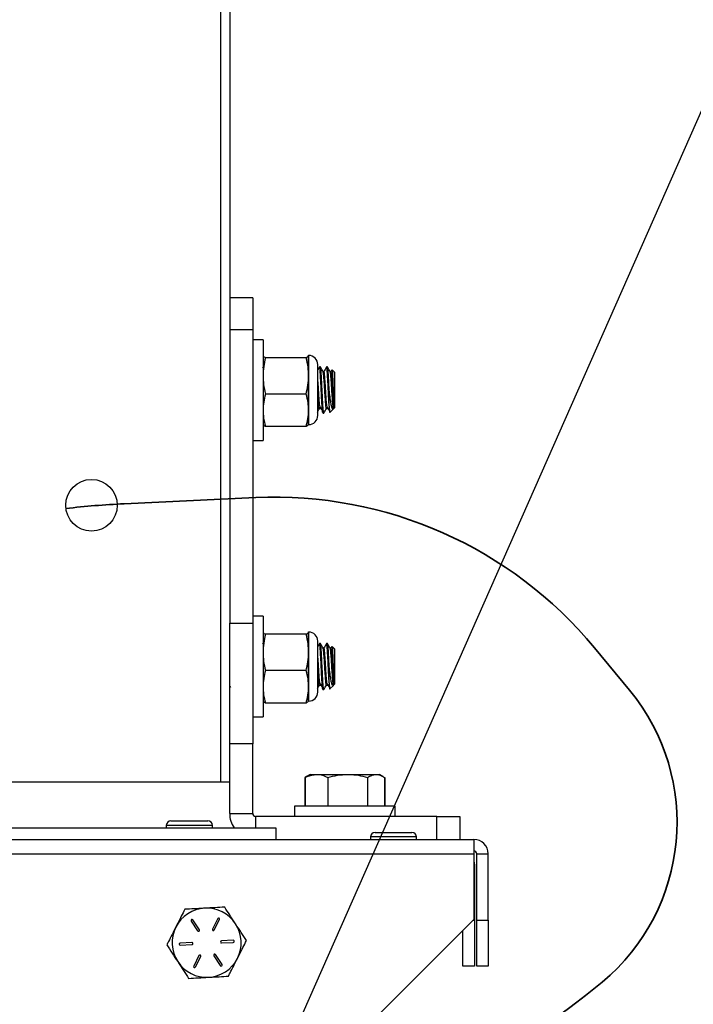
# Model space of a CAD drawing. Units: inches. Extents: x 0.5 to 10.9, y -1.5 to 8.4.
# Drawn here: x 4.5 to 4.9, y 1.9 to 2.5 of the extents above; entities that cross this region are included whole.
import ezdxf

# ---------------------------------------------------------------- set-up
doc = ezdxf.new("R2010")
doc.units = ezdxf.units.IN
doc.header["$MEASUREMENT"] = 0
doc.layers.add('BEND', color=5, linetype='Continuous')
doc.dimstyles.new('SLDDIMSTYLE3', dxfattribs={"dimtxt": 0.18, "dimasz": 0.0625, "dimexe": 0, "dimexo": 0.0625, "dimgap": 0, "dimtad": 0, "dimtih": 1, "dimtoh": 1, "dimdec": 0, "dimrnd": 1e-09, "dimzin": 0, "dimdsep": 46, "dimtxsty": 'Standard', "dimblk1": 'DOT', "dimblk2": 'DOT', "dimsah": 1, "dimcen": 0.09, "dimadec": 0, "dimazin": 0, "dimtfac": 0.0625, "dimtdec": 0, "dimtofl": 0, "dimtmove": 0, "dimatfit": 3, "dimldrblk": 'DOT', "dimfxl": 1, "dimfrac": 2, "dimtolj": 1, "dimtzin": 0, "dimarcsym": 0})

# ---------------------------------------------------------------- blocks, each defined once
blk = doc.blocks.new('_Dot')
at = {"color": 0, "linetype": 'ByBlock', "lineweight": -2}
blk.add_line((-0.5, 0), (-1, 0), dxfattribs=at)
at = {"color": 0, "linetype": 'ByBlock', "const_width": 0.5}
blk.add_lwpolyline([(-0.25, 0, 1), (0.25, 0, 1)], format="xyb", close=True, dxfattribs=at)

msp = doc.modelspace()

# ---------------------------------------------------------------- linework, layer by layer
at = {"color": 7, "linetype": 'Continuous', "lineweight": 25}
for p, q in [((4.6543529, 3.34515084), (4.6543529, 2.08126186)), ((4.65990869, 3.11401728), (4.65990869, 2.31239542)), ((4.67379767, 2.37292856), (4.65990869, 2.37292856)), ((4.67379767, 2.37292856), (4.67379767, 2.35372744)), ((4.67379767, 2.35372744), (4.65990869, 2.35372744)), ((4.67379767, 2.35372744), (4.67379767, 2.17679095)), ((4.68001992, 2.34770622), (4.67379767, 2.34770622)), ((4.68001992, 2.34770622), (4.68001992, 2.28703959)), ((4.68006998, 2.33831432), (4.68001992, 2.33820624)), ((4.70750793, 2.33809882), (4.7073056, 2.33831119)), ((4.70750793, 2.33820624), (4.70745787, 2.33831432)), ((4.70750793, 2.33809882), (4.70750793, 2.33820624)), ((4.70750793, 2.32590529), (4.70750793, 2.33809882)), ((4.70600504, 2.33687844), (4.68152177, 2.33687844)), ((4.7076748, 2.29704241), (4.7076748, 2.33770354)), ((4.71300533, 2.30203736), (4.71300533, 2.33270859)), ((4.67395099, 2.32848607), (4.6739124, 2.32841932)), ((4.67980298, 2.33120843), (4.67970912, 2.33104626)), ((4.71458435, 2.33126189), (4.71404932, 2.33126189)), ((4.71672032, 2.32848607), (4.71622074, 2.32848607)), ((4.71885732, 2.33126189), (4.71832333, 2.33126189)), ((4.72099329, 2.32848607), (4.72049371, 2.32848607)), ((4.72152206, 2.32945576), (4.72092028, 2.32841932)), ((4.72313029, 2.32805677), (4.72170771, 2.32948)), ((4.72313029, 2.32805677), (4.72313029, 2.30668918)), ((4.70750793, 2.30517951), (4.70750793, 2.32590529)), ((4.70600504, 2.31493214), (4.68152177, 2.31493214)), ((4.7199253, 2.30757112), (4.7199253, 2.31737291)), ((4.65990869, 2.31239542), (4.65990869, 2.17679095)), ((4.67401461, 2.30349775), (4.67407405, 2.30360022)), ((4.70750793, 2.29653957), (4.70750793, 2.30517951)), ((4.71263716, 2.3037757), (4.71276962, 2.30400436)), ((4.71404932, 2.30625974), (4.71458331, 2.30625974)), ((4.71618633, 2.30348406), (4.71672032, 2.30348406)), ((4.71832229, 2.30625974), (4.71885732, 2.30625974)), ((4.72034979, 2.30390867), (4.72251808, 2.3060771)), ((4.72278612, 2.30634527), (4.72313029, 2.30668918)), ((4.68001992, 2.29653957), (4.68006998, 2.2964315)), ((4.70745787, 2.2964315), (4.70750793, 2.29653957)), ((4.70600504, 2.29542674), (4.68152177, 2.29542674)), ((4.67379767, 2.28703959), (4.68001992, 2.28703959)), ((4.68001992, 2.18103967), (4.67379767, 2.18103967)), ((4.68001992, 2.18103967), (4.68001992, 2.12037291)), ((4.65990869, 2.10408188), (4.65990869, 2.17679095)), ((4.65990869, 2.17679095), (4.67379767, 2.17679095)), ((4.67379767, 2.17679095), (4.67379767, 2.10408188)), ((4.68006998, 2.17164763), (4.68001992, 2.17153956)), ((4.70600504, 2.17021175), (4.68152177, 2.17021175)), ((4.70750793, 2.17143213), (4.7073056, 2.17164464)), ((4.70750793, 2.17153956), (4.70745787, 2.17164763)), ((4.70750793, 2.17143213), (4.70750793, 2.17153956)), ((4.70750793, 2.1592386), (4.70750793, 2.17143213)), ((4.7076748, 2.13037572), (4.7076748, 2.17103686)), ((4.71300533, 2.13537067), (4.71300533, 2.1660419)), ((4.67395099, 2.16181939), (4.6739124, 2.16175264)), ((4.67980298, 2.16454175), (4.67970912, 2.16437957)), ((4.71458435, 2.1645952), (4.71404932, 2.1645952)), ((4.71672032, 2.16181939), (4.71622074, 2.16181939)), ((4.71885732, 2.1645952), (4.71832333, 2.1645952)), ((4.72099329, 2.16181939), (4.72049371, 2.16181939)), ((4.72152206, 2.16278907), (4.72092028, 2.16175264)), ((4.72313029, 2.16139008), (4.72170771, 2.16281332)), ((4.72313029, 2.16139008), (4.72313029, 2.14002249)), ((4.70750793, 2.13851282), (4.70750793, 2.1592386)), ((4.70600504, 2.14826559), (4.68152177, 2.14826559)), ((4.7199253, 2.14090457), (4.7199253, 2.15070622)), ((4.65990869, 2.13877382), (4.66033526, 2.13809225)), ((4.67401461, 2.13683106), (4.67407405, 2.13693353)), ((4.70750793, 2.12987289), (4.70750793, 2.13851282)), ((4.71263716, 2.13710901), (4.71276962, 2.13733768)), ((4.71404932, 2.13959306), (4.71458331, 2.13959306)), ((4.71618633, 2.13681738), (4.71672032, 2.13681738)), ((4.71832229, 2.13959306), (4.71885732, 2.13959306)), ((4.72034979, 2.13724199), (4.72251808, 2.13941041)), ((4.72278612, 2.13967858), (4.72313029, 2.14002249)), ((4.68001992, 2.12987289), (4.68006998, 2.12976481)), ((4.70600504, 2.12876006), (4.68152177, 2.12876006)), ((4.70745787, 2.12976481), (4.70750793, 2.12987289)), ((4.67379767, 2.12037291), (4.68001992, 2.12037291)), ((4.67379767, 2.10408188), (4.65990869, 2.10408188)), ((4.65990869, 2.06215069), (4.65990869, 2.10408188)), ((4.67379767, 2.06215069), (4.67379767, 2.10408188)), ((4.70529688, 2.08388723), (4.70529688, 2.06665077)), ((4.70631375, 2.08439684), (4.70537823, 2.08388723)), ((4.70537823, 2.08388723), (4.70537823, 2.06665077)), ((4.70851959, 2.08574798), (4.70628038, 2.08445498)), ((4.70851959, 2.08574798), (4.71223041, 2.08574798)), ((4.71223041, 2.08574798), (4.73106924, 2.08574798)), ((4.71908156, 2.08388723), (4.71908156, 2.06665077)), ((4.73106924, 2.08574798), (4.74819136, 2.08574798)), ((4.74305691, 2.08388723), (4.74305691, 2.06665077)), ((4.74819136, 2.08574798), (4.75018653, 2.08574798)), ((4.75242574, 2.08445498), (4.75018653, 2.08574798)), ((4.75332685, 2.08388723), (4.75332685, 2.06665077)), ((4.75340924, 2.08388723), (4.75340924, 2.06665077)), ((4.49879677, 2.08126186), (4.6543529, 2.08126186)), ((4.6543529, 2.08126186), (4.65990869, 2.08126186)), ((4.69901935, 2.06665077), (4.69901935, 2.06042852)), ((4.72935254, 2.06665077), (4.69901935, 2.06665077)), ((4.75968572, 2.06665077), (4.72935254, 2.06665077)), ((4.75968572, 2.06042852), (4.75968572, 2.06665077)), ((4.65990869, 2.06215069), (4.67379767, 2.06215069)), ((4.78490845, 2.06042852), (4.67551958, 2.06042852)), ((4.67551958, 2.06042852), (4.67551958, 2.05348403)), ((4.78490845, 2.04653954), (4.78490845, 2.06042852)), ((4.78490845, 2.06042852), (4.79879742, 2.06042852)), ((4.79879742, 2.06042852), (4.79879742, 2.04653954)), ((4.46546405, 2.05348403), (4.68768561, 2.05348403)), ((4.62171375, 2.05498406), (4.62171375, 2.05348403)), ((4.6494917, 2.05498406), (4.62171375, 2.05498406)), ((4.62449112, 2.05776183), (4.64671432, 2.05776183)), ((4.6494917, 2.05348403), (4.6494917, 2.05498406)), ((4.68768561, 2.05348403), (4.68768561, 2.04653954)), ((4.7447976, 2.04803957), (4.7447976, 2.04653954)), ((4.77257451, 2.04803957), (4.7447976, 2.04803957)), ((4.74757498, 2.05081734), (4.76979713, 2.05081734)), ((4.77257451, 2.04653954), (4.77257451, 2.04803957)), ((4.34601906, 2.04653954), (4.8071306, 2.04653954)), ((4.8071306, 2.04653954), (4.8071306, 2.03787288)), ((4.34601906, 2.03787288), (4.8071306, 2.03787288)), ((4.8071306, 2.03787288), (4.8071306, 1.99828168)), ((4.80885251, 2.03787288), (4.81579752, 2.03787288)), ((4.80885251, 1.99792852), (4.80885251, 2.03787288)), ((4.81579752, 1.99792852), (4.81579752, 2.03787288)), ((4.80746435, 2.03092853), (4.8071306, 2.03092853)), ((4.80746435, 2.03092853), (4.80746435, 1.99792852)), ((4.63673537, 1.99738644), (4.64060367, 1.9914527)), ((4.6416508, 1.99213531), (4.63778249, 1.99806918)), ((4.65271963, 1.99887851), (4.64951465, 1.99256149)), ((4.65062956, 1.99199595), (4.65383455, 1.99831297)), ((4.74299955, 1.93415076), (4.8071306, 1.99828168)), ((4.80677704, 1.99792852), (4.80746435, 1.99792852)), ((4.80746435, 1.99792852), (4.80746435, 1.97015069)), ((4.80885251, 1.99792852), (4.81579752, 1.99792852)), ((4.80885251, 1.97015069), (4.80885251, 1.99792852)), ((4.81579752, 1.99792852), (4.81579752, 1.97015069)), ((4.80051934, 1.97015069), (4.80051934, 1.99167055)), ((4.63703991, 1.98442908), (4.62996766, 1.9840458)), ((4.63003545, 1.98279764), (4.6371077, 1.9831808)), ((4.66200398, 1.98578166), (4.65493069, 1.98539837)), ((4.65499848, 1.98415022), (4.66207177, 1.98453338)), ((4.64140883, 1.97658322), (4.63820489, 1.97026633)), ((4.6393198, 1.96970079), (4.64252375, 1.97601768)), ((4.65038864, 1.97644386), (4.65425694, 1.97051012)), ((4.65530407, 1.97119273), (4.65143576, 1.97712647)), ((4.80746435, 1.97015069), (4.80051934, 1.97015069)), ((4.81579752, 1.97015069), (4.80885251, 1.97015069))]:
    msp.add_line(p, q, dxfattribs=at)
at = {"color": 7, "lineweight": 35}
for p, q in [((4.67558954, 2.25251698), (4.59626406, 2.24884092)), ((4.90101996, 2.13646046), (4.87984838, 2.16207135))]:
    msp.add_line(p, q, dxfattribs=at)
at = {"color": 7, "linetype": 'Continuous', "lineweight": 25, "flags": 128}
msp.add_lwpolyline([(4.8071306, 2.03330893), (4.80729747, 2.03261928), (4.80746435, 2.03092853)], dxfattribs=at)
at = {"color": 7, "linetype": 'Continuous', "lineweight": 25}
msp.add_circle((4.57657497, 2.2479285), 0.01555556, dxfattribs=at)
for centre, radius, start, end in [((4.70750784, 2.33270859), 0.00549769, 0, 90), ((4.70750784, 2.30203729), 0.00549769, 270, 360), ((4.70750784, 2.16604192), 0.00549769, 0, 90), ((4.70750784, 2.13537063), 0.00549769, 270, 360), ((4.67551941, 2.06215072), 0.01561111, 180, 213.7217457), ((4.67551941, 2.06215072), 0.00172222, 180, 270), ((4.62449163, 2.05498405), 0.00277778, 90, 180), ((4.64671385, 2.05498405), 0.00277778, 0, 90), ((4.74757497, 2.04803961), 0.00277778, 90, 180), ((4.76979719, 2.04803961), 0.00277778, 0, 90), ((4.80713052, 2.03787294), 0.00866667, 0, 90), ((4.80713052, 2.03787294), 0.00172222, 0, 90), ((4.64601941, 1.98428961), 0.02083333, 93.10141565, 153.10141565), ((4.64601941, 1.98428961), 0.02083333, 33.10141565, 93.10141565), ((4.64601941, 1.98428961), 0.02083333, 153.10141565, 213.10141565), ((4.63725869, 1.9977278), 0.000625, 33.10141565, 213.10141565), ((4.65327686, 1.99859571), 0.000625, 333.10141565, 153.10141565), ((4.64601941, 1.98428961), 0.02083333, 333.10141565, 33.10141565), ((4.64112706, 1.99179405), 0.000625, 213.10141565, 33.10141565), ((4.65007227, 1.99227873), 0.000625, 153.10141565, 333.10141565), ((4.63000124, 1.9834217), 0.000625, 93.10141565, 273.10141565), ((4.6370742, 1.98380493), 0.000625, 273.10141565, 93.10141565), ((4.65496462, 1.98477429), 0.000625, 93.10141565, 273.10141565), ((4.66203758, 1.98515752), 0.000625, 273.10141565, 93.10141565), ((4.64196655, 1.97630049), 0.000625, 333.10141565, 153.10141565), ((4.65091176, 1.97678517), 0.000625, 33.10141565, 213.10141565), ((4.64601941, 1.98428961), 0.02083333, 213.10141565, 273.10141565), ((4.63876196, 1.96998351), 0.000625, 153.10141565, 333.10141565), ((4.64601941, 1.98428961), 0.02083333, 273.10141565, 333.10141565), ((4.65478013, 1.97085142), 0.000625, 213.10141565, 33.10141565)]:
    msp.add_arc(centre, radius, start, end, dxfattribs=at)
at = {"color": 7, "lineweight": 35}
for centre, radius, start, end in [((4.68716248, 2.00278499), 0.25, 39.57928928, 92.65327219), ((4.61940995, 1.74937694), 0.5, 92.65327219, 96.69208878), ((4.80467701, 2.05681728), 0.125, 309.66389826, 39.57928928), ((4.55784219, 2.35451272), 0.51171695, 286.54640126, 309.66389826)]:
    msp.add_arc(centre, radius, start, end, dxfattribs=at)
at = {"color": 7, "linetype": 'Continuous', "lineweight": 25}
for points, knots in [([(4.68001992, 2.33809882), (4.68012801, 2.33785277), (4.68030865, 2.33744155), (4.68117414, 2.3370398), (4.68152177, 2.33687844)], [0, 0, 0, 0, 0.5983451129, 1, 1, 1, 1]), ([(4.70600504, 2.33687844), (4.70635262, 2.3370398), (4.707218, 2.33744156), (4.70739939, 2.33785277), (4.70750793, 2.33809882)], [0, 0, 0, 0, 0.40165218, 1, 1, 1, 1]), ([(4.68152177, 2.33687844), (4.68109931, 2.33508056), (4.68024923, 2.33146278), (4.68009666, 2.32776529), (4.68001992, 2.32590529)], [0, 0, 0, 0, 0.496954994, 1, 1, 1, 1]), ([(4.70750793, 2.32590529), (4.70744323, 2.32761262), (4.70730311, 2.33130996), (4.70645924, 2.33493002), (4.70600504, 2.33687844)], [0, 0, 0, 0, 0.461772031, 1, 1, 1, 1]), ([(4.71399091, 2.33120843), (4.71372194, 2.33074306), (4.7133942, 2.33017601), (4.71306445, 2.32961014), (4.71300533, 2.32950868)], [0, 0, 0, 0, 0.820705199, 1, 1, 1, 1]), ([(4.71618633, 2.30365589), (4.71614904, 2.30362708), (4.71604079, 2.30354343), (4.71585515, 2.30490174), (4.71566221, 2.30732417), (4.71545453, 2.31061641), (4.71525629, 2.31457692), (4.7150347, 2.31903343), (4.71482475, 2.3233332), (4.71460122, 2.32704046), (4.71439335, 2.32972971), (4.71420107, 2.33117396), (4.71408971, 2.33111468), (4.71404932, 2.33109319)], [0, 0, 0, 0, 0.053416238, 0.155083476, 0.250624199, 0.335801658, 0.43628794, 0.537922171, 0.638394474, 0.740041167, 0.840500881, 0.94216034, 1, 1, 1, 1]), ([(4.71675161, 2.30366971), (4.71671911, 2.30360204), (4.71661531, 2.30338588), (4.71643142, 2.30451566), (4.7162238, 2.30689544), (4.7160139, 2.31017935), (4.71582857, 2.3137813), (4.71570062, 2.3164134), (4.71555537, 2.31930348), (4.71540442, 2.32245738), (4.71518407, 2.32631976), (4.71497247, 2.32925666), (4.7147665, 2.33102397), (4.71463995, 2.33110947), (4.71458435, 2.33114703)], [0, 0, 0, 0, 0.045632721, 0.145774736, 0.244836966, 0.34499457, 0.425717166, 0.507125309, 0.52319828, 0.622465382, 0.722423949, 0.821656676, 0.921645829, 1, 1, 1, 1]), ([(4.71626142, 2.32841593), (4.715992, 2.32888043), (4.71545284, 2.32980997), (4.71491359, 2.33073958), (4.7146438, 2.33120465)], [0, 0, 0, 0, 0.499708654, 1, 1, 1, 1]), ([(4.71832333, 2.3062883), (4.71831568, 2.3062796), (4.71823419, 2.30618702), (4.718084, 2.30680142), (4.71786853, 2.30849539), (4.71765158, 2.31113822), (4.71743726, 2.31439151), (4.71721809, 2.31794265), (4.71700584, 2.32143791), (4.71678633, 2.32453739), (4.71657387, 2.32686259), (4.71639597, 2.32817151), (4.71629265, 2.32825589), (4.71626142, 2.32828139)], [0, 0, 0, 0, 0.010892519, 0.115944562, 0.220470201, 0.325559187, 0.430044511, 0.53517783, 0.639623992, 0.744796818, 0.849203634, 0.954412806, 1, 1, 1, 1]), ([(4.71826388, 2.33120843), (4.71799451, 2.33074329), (4.71745599, 2.32981338), (4.7169168, 2.32888388), (4.71664731, 2.32841932)], [0, 0, 0, 0, 0.500208393, 1, 1, 1, 1]), ([(4.718558, 2.30737883), (4.71851377, 2.30768365), (4.71846109, 2.30804679), (4.71834333, 2.30928187), (4.71818322, 2.31113399), (4.71797324, 2.31439277), (4.71775274, 2.31794197), (4.71754145, 2.3214394), (4.71731941, 2.32453216), (4.71710988, 2.32688172), (4.7169033, 2.32829698), (4.71677626, 2.32836526), (4.71672032, 2.32839533)], [0, 0, 0, 0, 0.07145577, 0.085129137, 0.202846981, 0.319884366, 0.437649728, 0.554645369, 0.672457135, 0.789406588, 0.907259067, 1, 1, 1, 1]), ([(4.7199253, 2.30757112), (4.7198632, 2.30851612), (4.71972783, 2.31057594), (4.71953096, 2.31458873), (4.71930686, 2.31903023), (4.71909927, 2.32333408), (4.7188751, 2.32704023), (4.7186674, 2.32972977), (4.71847508, 2.33117395), (4.71836372, 2.33111468), (4.71832333, 2.33109319)], [0, 0, 0, 0, 0.113664717, 0.247756678, 0.383383656, 0.517456963, 0.653098984, 0.787157044, 0.922816099, 1, 1, 1, 1]), ([(4.7199253, 2.31737291), (4.71991346, 2.31760909), (4.71982845, 2.3193039), (4.71967731, 2.3224572), (4.71945719, 2.32631981), (4.71924495, 2.32925663), (4.71904115, 2.33102399), (4.71891344, 2.33110947), (4.71885732, 2.33114703)], [0, 0, 0, 0, 0.032610666, 0.234015014, 0.436822283, 0.638156888, 0.841023842, 1, 1, 1, 1]), ([(4.72053439, 2.32841593), (4.7202649, 2.32888039), (4.7197257, 2.32980971), (4.71918719, 2.33073954), (4.71891781, 2.33120465)], [0, 0, 0, 0, 0.499789738, 1, 1, 1, 1]), ([(4.7227006, 2.30639481), (4.72265883, 2.30632501), (4.72254703, 2.30613817), (4.72235499, 2.30677075), (4.7221438, 2.30850369), (4.72192358, 2.31113594), (4.72171182, 2.31439215), (4.72149194, 2.31794248), (4.72127993, 2.32143795), (4.72106016, 2.32453738), (4.72084854, 2.32686261), (4.7206681, 2.32817149), (4.72056623, 2.32825588), (4.72053543, 2.32828139)], [0, 0, 0, 0, 0.059558769, 0.159443835, 0.258824776, 0.358744966, 0.458087576, 0.558048099, 0.657355276, 0.757353362, 0.856623128, 0.956657598, 1, 1, 1, 1]), ([(4.7227006, 2.30840262), (4.72269263, 2.30848446), (4.72261607, 2.30927088), (4.7224563, 2.31113866), (4.72224615, 2.31439151), (4.72202585, 2.31794231), (4.7218139, 2.32143927), (4.72159432, 2.32453226), (4.72138188, 2.32688166), (4.72117804, 2.328297), (4.72104977, 2.32836527), (4.72099329, 2.32839533)], [0, 0, 0, 0, 0.014725596, 0.141502382, 0.267546344, 0.394374304, 0.52037331, 0.647248928, 0.773200469, 0.900119934, 1, 1, 1, 1]), ([(4.72161906, 2.32939187), (4.72164184, 2.32940592), (4.72171231, 2.32944937), (4.7218377, 2.32802475), (4.72198087, 2.32539749), (4.72213125, 2.32183915), (4.72227653, 2.3178773), (4.72242483, 2.31396473), (4.72256612, 2.31061846), (4.72265816, 2.3091019), (4.7227006, 2.30840262)], [0, 0, 0, 0, 0.06722271, 0.207940251, 0.346988168, 0.484066593, 0.62001884, 0.753461292, 0.886322453, 1, 1, 1, 1]), ([(4.68001992, 2.32590529), (4.68008469, 2.32419797), (4.68022495, 2.32050065), (4.68106801, 2.31688057), (4.68152177, 2.31493214)], [0, 0, 0, 0, 0.461774336, 1, 1, 1, 1]), ([(4.70600504, 2.31493214), (4.70642793, 2.31672999), (4.70727886, 2.32034764), (4.70743127, 2.32404526), (4.70750793, 2.32590529)], [0, 0, 0, 0, 0.4969672, 1, 1, 1, 1]), ([(4.71428503, 2.30737883), (4.71424031, 2.30768365), (4.71418703, 2.30804679), (4.71406936, 2.30928185), (4.7139092, 2.31113485), (4.71369919, 2.31438972), (4.7134789, 2.31795336), (4.71326677, 2.32139707), (4.71310626, 2.32381263), (4.71301957, 2.3247246), (4.71300533, 2.32487446)], [0, 0, 0, 0, 0.102725114, 0.122381419, 0.291608054, 0.459856488, 0.629151433, 0.797339857, 0.966698418, 1, 1, 1, 1]), ([(4.68152177, 2.31493214), (4.68109931, 2.31333422), (4.68024924, 2.31011884), (4.68009667, 2.30683261), (4.68001992, 2.30517951)], [0, 0, 0, 0, 0.496961456, 1, 1, 1, 1]), ([(4.70750793, 2.30517951), (4.70744323, 2.30669694), (4.7073031, 2.30998308), (4.70645923, 2.31320045), (4.70600504, 2.31493214)], [0, 0, 0, 0, 0.461765186, 1, 1, 1, 1]), ([(4.71404932, 2.3062883), (4.71404203, 2.3062796), (4.71396446, 2.30618701), (4.71380761, 2.3068015), (4.71359692, 2.30849506), (4.71337658, 2.3111396), (4.71318422, 2.31408851), (4.71305842, 2.31612052), (4.71300533, 2.31697802)], [0, 0, 0, 0, 0.021509155, 0.228992536, 0.43542874, 0.642985082, 0.849341661, 1, 1, 1, 1]), ([(4.72245863, 2.30613733), (4.72238495, 2.30603859), (4.72213532, 2.30570406), (4.72169969, 2.30636135), (4.72120244, 2.3082283), (4.72066756, 2.31130388), (4.72026094, 2.31456743), (4.7200079, 2.31668249), (4.7199253, 2.31737291)], [0, 0, 0, 0, 0.079871771, 0.270623587, 0.470688446, 0.678120207, 0.89492905, 1, 1, 1, 1]), ([(4.7227006, 2.30840262), (4.7227006, 2.30820234), (4.7227006, 2.30730339), (4.7227006, 2.30633783), (4.7227006, 2.30640571), (4.7227006, 2.30643079)], [0, 0, 0, 0, 0.153086682, 0.687140718, 1, 1, 1, 1]), ([(4.68001992, 2.30517951), (4.68008469, 2.30366204), (4.68022495, 2.3003759), (4.68106801, 2.29715845), (4.68152177, 2.29542674)], [0, 0, 0, 0, 0.461776892, 1, 1, 1, 1]), ([(4.70600504, 2.29542674), (4.70642793, 2.29702465), (4.70727887, 2.30023998), (4.70743127, 2.30352635), (4.70750793, 2.30517951)], [0, 0, 0, 0, 0.496964984, 1, 1, 1, 1]), ([(4.71300533, 2.30441151), (4.71309747, 2.30457029), (4.71345832, 2.30519213), (4.71381859, 2.30581437), (4.71408687, 2.30627774)], [0, 0, 0, 0, 0.255339484, 1, 1, 1, 1]), ([(4.71428294, 2.30731912), (4.71455099, 2.30689359), (4.7150871, 2.30604248), (4.71562314, 2.3051868), (4.71589117, 2.30475894)], [0, 0, 0, 0, 0.4999759504, 1, 1, 1, 1]), ([(4.71674952, 2.30349775), (4.71701783, 2.30396116), (4.71755448, 2.30488804), (4.71809207, 2.30581448), (4.71836088, 2.30627774)], [0, 0, 0, 0, 0.4999676157, 1, 1, 1, 1]), ([(4.71855695, 2.30731912), (4.718825, 2.30689359), (4.71936111, 2.30604248), (4.71989715, 2.3051868), (4.72016518, 2.30475894)], [0, 0, 0, 0, 0.4999759504, 1, 1, 1, 1]), ([(4.7199253, 2.30757112), (4.71997273, 2.30663309), (4.72006741, 2.30476009), (4.72018474, 2.30366965), (4.72024969, 2.30393109), (4.72026531, 2.30399393)], [0, 0, 0, 0, 0.432503178, 0.863586971, 1, 1, 1, 1]), ([(4.68152177, 2.29542674), (4.68116644, 2.295588), (4.68043535, 2.29591978), (4.68026979, 2.29625941), (4.6801847, 2.29643397)], [0, 0, 0, 0, 0.48603239, 1, 1, 1, 1]), ([(4.70750793, 2.29664713), (4.70739938, 2.29640107), (4.70721795, 2.29598983), (4.70635262, 2.29558811), (4.70600504, 2.29542674)], [0, 0, 0, 0, 0.598326717, 1, 1, 1, 1]), ([(4.68001992, 2.17143213), (4.68012801, 2.17118609), (4.68030865, 2.17077487), (4.68117414, 2.17037312), (4.68152177, 2.17021175)], [0, 0, 0, 0, 0.5983451129, 1, 1, 1, 1]), ([(4.68152177, 2.17021175), (4.68109931, 2.16841388), (4.68024923, 2.1647961), (4.68009666, 2.16109861), (4.68001992, 2.1592386)], [0, 0, 0, 0, 0.496954994, 1, 1, 1, 1]), ([(4.70600504, 2.17021175), (4.70635262, 2.17037312), (4.707218, 2.17077487), (4.70739939, 2.17118609), (4.70750793, 2.17143213)], [0, 0, 0, 0, 0.40165218, 1, 1, 1, 1]), ([(4.70750793, 2.1592386), (4.70744323, 2.16094593), (4.70730311, 2.16464327), (4.70645924, 2.16826333), (4.70600504, 2.17021175)], [0, 0, 0, 0, 0.461772031, 1, 1, 1, 1]), ([(4.71399091, 2.16454175), (4.71372194, 2.16407637), (4.7133942, 2.16350933), (4.71306445, 2.16294346), (4.71300533, 2.162842)], [0, 0, 0, 0, 0.820705199, 1, 1, 1, 1]), ([(4.71618633, 2.1369892), (4.71614904, 2.13696039), (4.71604079, 2.13687675), (4.71585515, 2.13823503), (4.71566221, 2.14065762), (4.71545453, 2.14394973), (4.71525629, 2.14791024), (4.7150347, 2.15236675), (4.71482475, 2.15666652), (4.71460123, 2.16037391), (4.71439335, 2.163063), (4.71420107, 2.16450727), (4.71408971, 2.164448), (4.71404932, 2.1644265)], [0, 0, 0, 0, 0.0534162352, 0.1550834692, 0.2506259685, 0.335801041, 0.4362873186, 0.5379215447, 0.6383938434, 0.7400430115, 0.8405008884, 0.942160343, 1, 1, 1, 1]), ([(4.71672032, 2.13696691), (4.7166982, 2.13692491), (4.71660551, 2.13674894), (4.71643109, 2.13786259), (4.71622388, 2.14022507), (4.71601388, 2.14351345), (4.71582857, 2.14711441), (4.71570061, 2.14974676), (4.71555539, 2.15263684), (4.71540441, 2.15579073), (4.71518407, 2.15965307), (4.71497247, 2.16258997), (4.7147665, 2.16435729), (4.71463995, 2.16444278), (4.71458435, 2.16448035)], [0, 0, 0, 0, 0.031846051, 0.133435559, 0.233927279, 0.335531831, 0.417420603, 0.500004826, 0.51631299, 0.617011248, 0.718413887, 0.819080201, 0.920513869, 1, 1, 1, 1]), ([(4.71626142, 2.16174925), (4.715992, 2.16221375), (4.71545284, 2.16314329), (4.71491359, 2.16407289), (4.7146438, 2.16453797)], [0, 0, 0, 0, 0.499708654, 1, 1, 1, 1]), ([(4.71832333, 2.13962161), (4.71831568, 2.13961296), (4.71823419, 2.13952087), (4.718084, 2.14013451), (4.71786853, 2.14182877), (4.71765158, 2.14447152), (4.71743725, 2.14772487), (4.7172181, 2.15127601), (4.71700583, 2.15477126), (4.71678633, 2.1578707), (4.71657387, 2.16019593), (4.71639597, 2.16150474), (4.71629265, 2.16158928), (4.71626142, 2.16161484)], [0, 0, 0, 0, 0.010892288, 0.115943649, 0.220469347, 0.325558392, 0.430043775, 0.535181004, 0.639623436, 0.74479632, 0.849203196, 0.954412427, 1, 1, 1, 1]), ([(4.71826388, 2.16454175), (4.71799451, 2.1640766), (4.71745599, 2.1631467), (4.7169168, 2.1622172), (4.71664731, 2.16175264)], [0, 0, 0, 0, 0.500208393, 1, 1, 1, 1]), ([(4.718558, 2.14071215), (4.71851377, 2.14101696), (4.71846109, 2.14138011), (4.71834333, 2.14261519), (4.71818322, 2.1444673), (4.71797324, 2.14772612), (4.71775275, 2.15127533), (4.71754144, 2.15477276), (4.71731941, 2.15786548), (4.71710988, 2.16021504), (4.7169033, 2.1616303), (4.71677626, 2.16169858), (4.71672032, 2.16172865)], [0, 0, 0, 0, 0.071455765, 0.085129131, 0.202846967, 0.319884344, 0.437654011, 0.5546454, 0.672457157, 0.789406603, 0.907259073, 1, 1, 1, 1]), ([(4.7199253, 2.14090457), (4.7198632, 2.14184952), (4.71972782, 2.14390927), (4.71953096, 2.14792205), (4.71930686, 2.15236356), (4.71909926, 2.1566674), (4.71887511, 2.16037368), (4.7186674, 2.16306306), (4.71847508, 2.16450727), (4.71836372, 2.164448), (4.71832333, 2.1644265)], [0, 0, 0, 0, 0.113661801, 0.247754073, 0.383381364, 0.517454982, 0.653100625, 0.787156551, 0.92281592, 1, 1, 1, 1]), ([(4.7199253, 2.15070622), (4.71991346, 2.15094244), (4.71982847, 2.15263726), (4.7196773, 2.15579055), (4.71945719, 2.15965312), (4.71924495, 2.16258994), (4.71904115, 2.16435731), (4.71891344, 2.16444279), (4.71885732, 2.16448035)], [0, 0, 0, 0, 0.032616644, 0.234015112, 0.436822355, 0.638156935, 0.841023863, 1, 1, 1, 1]), ([(4.72053439, 2.16174925), (4.7202649, 2.16221371), (4.7197257, 2.16314302), (4.71918719, 2.16407286), (4.71891781, 2.16453797)], [0, 0, 0, 0, 0.499789738, 1, 1, 1, 1]), ([(4.7227006, 2.13972812), (4.72265883, 2.13965839), (4.72254703, 2.1394717), (4.72235499, 2.140104), (4.7221438, 2.14183703), (4.72192358, 2.14446925), (4.72171181, 2.14772551), (4.72149195, 2.15127584), (4.72127993, 2.15477131), (4.72106016, 2.15787068), (4.72084854, 2.16019596), (4.7206681, 2.16150472), (4.72056623, 2.16158928), (4.72053543, 2.16161484)], [0, 0, 0, 0, 0.059558575, 0.15944299, 0.258823984, 0.358744228, 0.458086891, 0.558051129, 0.657354756, 0.757352895, 0.856622715, 0.956657238, 1, 1, 1, 1]), ([(4.7227006, 2.14173593), (4.72269263, 2.14181777), (4.72261607, 2.14260419), (4.7224563, 2.14447197), (4.72224614, 2.14772487), (4.72202587, 2.15127567), (4.7218139, 2.15477262), (4.72159432, 2.15786557), (4.72138188, 2.16021498), (4.72117804, 2.16163032), (4.72104977, 2.16169859), (4.72099329, 2.16172865)], [0, 0, 0, 0, 0.0147255954, 0.1415023714, 0.2675463241, 0.3943789196, 0.5203733452, 0.6472489539, 0.7732004858, 0.9001199414, 1, 1, 1, 1]), ([(4.72161906, 2.16272519), (4.72164184, 2.16273924), (4.72171231, 2.16278268), (4.7218377, 2.16135806), (4.72198087, 2.15873081), (4.72213125, 2.15517247), (4.72227653, 2.15121061), (4.72242483, 2.14729804), (4.72256612, 2.14395177), (4.72265816, 2.14243521), (4.7227006, 2.14173593)], [0, 0, 0, 0, 0.06722271, 0.207940251, 0.346988168, 0.484066593, 0.62001884, 0.753461292, 0.886322453, 1, 1, 1, 1]), ([(4.68001992, 2.1592386), (4.68008469, 2.15753128), (4.68022495, 2.153834), (4.68106801, 2.15021397), (4.68152177, 2.14826559)], [0, 0, 0, 0, 0.461778787, 1, 1, 1, 1]), ([(4.70600504, 2.14826559), (4.70642793, 2.15006344), (4.70727885, 2.15368105), (4.70743126, 2.15737862), (4.70750793, 2.1592386)], [0, 0, 0, 0, 0.4969720573, 1, 1, 1, 1]), ([(4.71428503, 2.14071215), (4.71424031, 2.14101696), (4.71418703, 2.1413801), (4.71406936, 2.14261517), (4.7139092, 2.14446816), (4.71369918, 2.14772307), (4.71347891, 2.15128672), (4.71326677, 2.15473042), (4.71310626, 2.15714594), (4.71301957, 2.15805792), (4.71300533, 2.15820778)], [0, 0, 0, 0, 0.102725104, 0.122381407, 0.291608025, 0.459856442, 0.629157571, 0.797339877, 0.966698421, 1, 1, 1, 1]), ([(4.68152177, 2.14826559), (4.68109931, 2.14666762), (4.68024925, 2.14345217), (4.68009667, 2.14016592), (4.68001992, 2.13851282)], [0, 0, 0, 0, 0.4969657625, 1, 1, 1, 1]), ([(4.70750793, 2.13851282), (4.70744322, 2.14003025), (4.70730309, 2.14331642), (4.70645923, 2.14653384), (4.70600504, 2.14826559)], [0, 0, 0, 0, 0.46176123, 1, 1, 1, 1]), ([(4.71404932, 2.13962161), (4.71404203, 2.13961296), (4.71396446, 2.13952086), (4.71380761, 2.14013459), (4.71359692, 2.14182844), (4.71337658, 2.1444729), (4.71318422, 2.14742183), (4.71305842, 2.14945384), (4.71300533, 2.15031134)], [0, 0, 0, 0, 0.021508728, 0.228991047, 0.435427649, 0.642984393, 0.84934137, 1, 1, 1, 1]), ([(4.72245863, 2.13947064), (4.72238495, 2.13937191), (4.72213532, 2.13903738), (4.72169969, 2.13969467), (4.72120244, 2.14156161), (4.72066756, 2.14463719), (4.72026094, 2.14790074), (4.7200079, 2.15001581), (4.7199253, 2.15070622)], [0, 0, 0, 0, 0.079871771, 0.270623587, 0.470688446, 0.678120207, 0.89492905, 1, 1, 1, 1]), ([(4.68001992, 2.13851282), (4.68008469, 2.13699541), (4.68022496, 2.13370931), (4.68106801, 2.13049182), (4.68152177, 2.12876006)], [0, 0, 0, 0, 0.4617682588, 1, 1, 1, 1]), ([(4.70600504, 2.12876006), (4.70642793, 2.13035796), (4.70727887, 2.13357329), (4.70743127, 2.13685966), (4.70750793, 2.13851282)], [0, 0, 0, 0, 0.496964984, 1, 1, 1, 1]), ([(4.71300533, 2.13774482), (4.71309747, 2.1379036), (4.71345832, 2.13852544), (4.71381859, 2.13914769), (4.71408687, 2.13961105)], [0, 0, 0, 0, 0.255339484, 1, 1, 1, 1]), ([(4.71428294, 2.14065244), (4.71455099, 2.1402269), (4.7150871, 2.13937579), (4.71562314, 2.13852011), (4.71589117, 2.13809225)], [0, 0, 0, 0, 0.4999759504, 1, 1, 1, 1]), ([(4.71674952, 2.13683106), (4.71701783, 2.13729448), (4.71755448, 2.13822136), (4.71809207, 2.1391478), (4.71836088, 2.13961105)], [0, 0, 0, 0, 0.4999676157, 1, 1, 1, 1]), ([(4.71855695, 2.14065244), (4.718825, 2.1402269), (4.71936111, 2.13937579), (4.71989715, 2.13852011), (4.72016518, 2.13809225)], [0, 0, 0, 0, 0.4999759504, 1, 1, 1, 1]), ([(4.7199253, 2.14090457), (4.71997273, 2.13996648), (4.72006741, 2.13809339), (4.72018474, 2.13700297), (4.72024969, 2.13726441), (4.72026531, 2.13732725)], [0, 0, 0, 0, 0.432506985, 0.863587886, 1, 1, 1, 1]), ([(4.7227006, 2.14173593), (4.7227006, 2.14153566), (4.7227006, 2.14063671), (4.7227006, 2.13967115), (4.7227006, 2.13973903), (4.7227006, 2.1397641)], [0, 0, 0, 0, 0.153086682, 0.687140718, 1, 1, 1, 1]), ([(4.68152177, 2.12876006), (4.68116644, 2.12892132), (4.68043535, 2.1292531), (4.68026979, 2.12959273), (4.6801847, 2.12976729)], [0, 0, 0, 0, 0.48603239, 1, 1, 1, 1]), ([(4.70750793, 2.12998044), (4.70739938, 2.12973439), (4.70721795, 2.12932315), (4.70635262, 2.12892142), (4.70600504, 2.12876006)], [0, 0, 0, 0, 0.598326717, 1, 1, 1, 1]), ([(4.70537823, 2.08388723), (4.70579539, 2.08409324), (4.70802489, 2.08519423), (4.71034468, 2.08549968), (4.71223041, 2.08574798)], [0, 0, 0, 0, 0.187114119, 1, 1, 1, 1]), ([(4.71223041, 2.08574798), (4.71272461, 2.08573061), (4.71504292, 2.08564913), (4.71730314, 2.08466308), (4.71908156, 2.08388723)], [0, 0, 0, 0, 0.213170659, 1, 1, 1, 1]), ([(4.71908156, 2.08388723), (4.72102833, 2.08440727), (4.72495775, 2.08545695), (4.72901971, 2.08565038), (4.73106924, 2.08574798)], [0, 0, 0, 0, 0.495435744, 1, 1, 1, 1]), ([(4.73106924, 2.08574798), (4.73135326, 2.08574575), (4.73350504, 2.08572881), (4.73756214, 2.08532246), (4.74121419, 2.08436854), (4.74305691, 2.08388723)], [0, 0, 0, 0, 0.070059006, 0.530777478, 1, 1, 1, 1]), ([(4.74305691, 2.08388723), (4.74389081, 2.08440727), (4.74557387, 2.08545689), (4.7473136, 2.08565036), (4.74819136, 2.08574798)], [0, 0, 0, 0, 0.495463261, 1, 1, 1, 1]), ([(4.74819136, 2.08574798), (4.7483134, 2.08574575), (4.74923729, 2.08572884), (4.75097266, 2.08532239), (4.75253733, 2.08436854), (4.75332685, 2.08388723)], [0, 0, 0, 0, 0.070113807, 0.530782497, 1, 1, 1, 1]), ([(4.65690291, 2.00574322), (4.65495234, 2.00563751), (4.65101544, 2.00542415), (4.64694566, 2.00520366), (4.64489229, 2.00509241)], [0, 0, 0, 0, 0.495458128, 1, 1, 1, 1]), ([(4.66347141, 1.99566714), (4.66331567, 1.99590601), (4.66213644, 1.99771468), (4.65991301, 2.0011246), (4.65791237, 2.00419433), (4.65690291, 2.00574322)], [0, 0, 0, 0, 0.070103376, 0.530802997, 1, 1, 1, 1]), ([(4.63288166, 2.00444161), (4.63146888, 2.00165666), (4.62967336, 1.99811725), (4.62783204, 1.99448839), (4.62743955, 1.99371486)], [0, 0, 0, 0, 0.786839577, 1, 1, 1, 1]), ([(4.64489229, 2.00509241), (4.64460757, 2.00507699), (4.6424516, 2.00496017), (4.6383867, 2.00473995), (4.63472784, 2.00454166), (4.63288166, 2.00444161)], [0, 0, 0, 0, 0.070096018, 0.5307925306, 1, 1, 1, 1]), ([(4.62743955, 1.99371486), (4.62594282, 1.99076312), (4.62410149, 1.98713176), (4.62233001, 1.98364135), (4.62199847, 1.98298811)], [0, 0, 0, 0, 0.812846849, 1, 1, 1, 1]), ([(4.67003992, 1.98559119), (4.66897343, 1.98722758), (4.66682076, 1.99053056), (4.66459465, 1.99394454), (4.66347141, 1.99566714)], [0, 0, 0, 0, 0.495428239, 1, 1, 1, 1]), ([(4.62199847, 1.98298811), (4.62306543, 1.98135175), (4.62521881, 1.97804917), (4.62744421, 1.9746347), (4.62856698, 1.97291203)], [0, 0, 0, 0, 0.495478645, 1, 1, 1, 1]), ([(4.66459884, 1.97486431), (4.66499135, 1.97563788), (4.66683256, 1.97926666), (4.66862756, 1.9828062), (4.67003992, 1.98559119)], [0, 0, 0, 0, 0.213176027, 1, 1, 1, 1]), ([(4.62856698, 1.97291203), (4.62872272, 1.97267321), (4.62990212, 1.97086465), (4.63212515, 1.96745429), (4.63412662, 1.96438487), (4.63513652, 1.96283609)], [0, 0, 0, 0, 0.070091856, 0.530783476, 1, 1, 1, 1]), ([(4.65915673, 1.96413756), (4.65948826, 1.9647908), (4.66125978, 1.96828136), (4.66310166, 1.97191262), (4.66459884, 1.97486431)], [0, 0, 0, 0, 0.187145966, 1, 1, 1, 1]), ([(4.6471461, 1.96348676), (4.64743082, 1.96350218), (4.64958679, 1.963619), (4.65365169, 1.96383922), (4.65731055, 1.96403751), (4.65915673, 1.96413756)], [0, 0, 0, 0, 0.070096018, 0.5307925306, 1, 1, 1, 1]), ([(4.63513652, 1.96283609), (4.6370871, 1.96294174), (4.64102367, 1.96315496), (4.64509308, 1.9633755), (4.6471461, 1.96348676)], [0, 0, 0, 0, 0.495499988, 1, 1, 1, 1])]:
    msp.add_open_spline(points, degree=3, knots=knots, dxfattribs=at)

# ---------------------------------------------------------------- leaders
at = {"layer": 'BEND', "color": 7}
msp.add_leader([(4.56636581, 1.63031704), (5.01169998, 2.63809165), (5.18575949, 2.63809165)], dimstyle='SLDDIMSTYLE3', dxfattribs=at)

doc.saveas('drawing.dxf')
